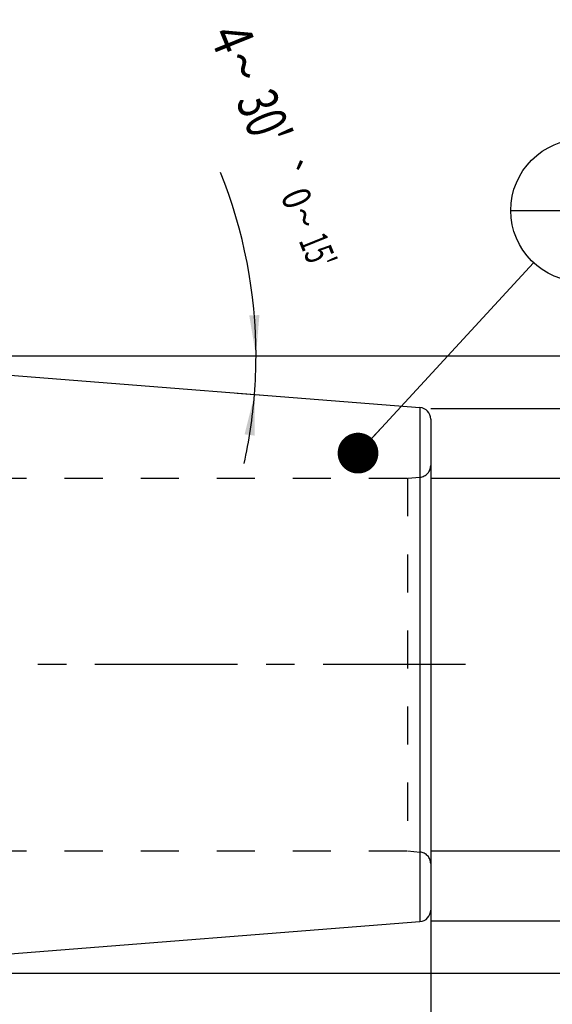
# Model space of a CAD drawing. Units: millimetres. Extents: x 0 to 594, y 0 to 420.
# Drawn here: x 355 to 400, y 191 to 275 of the extents above; entities that cross this region are included whole.
import ezdxf
from ezdxf.enums import TextEntityAlignment as Align

# ---------------------------------------------------------------- set-up
doc = ezdxf.new("R2010")
doc.units = ezdxf.units.MM
doc.header["$LTSCALE"] = 32.67
doc.linetypes.add('CENTER', pattern=[0.6, 0.375, -0.075, 0.075, -0.075])
doc.linetypes.add('HIDDEN', pattern=[0.2, 0.1, -0.1])
doc.layers.get('0').update_dxf_attribs({"linetype": 'CONTINUOUS'})
for name, color, linetype in [('217960-000-00-ED1_CL', 7, 'CONTINUOUS'), ('30303048#AF0_DIM', 7, 'CONTINUOUS'), ('30303048_CL', 7, 'CONTINUOUS'), ('30303048_HL', 7, 'CONTINUOUS'), ('30326808_AXIS', 7, 'CONTINUOUS'), ('30326808_DIM', 7, 'CONTINUOUS')]:
    doc.layers.add(name, color=color, linetype=linetype)
doc.styles.get("Standard").update_dxf_attribs({"font": 'TXT.SHX', "width": 0.7})
doc.styles.add('TEXTSTYLE_3', font='gdt', dxfattribs={"width": 0.7})
doc.dimstyles.new('DIMSTYLE_1', dxfattribs={"dimtxt": 3.5, "dimasz": 3.5, "dimexe": 0.18, "dimexo": 0.0625, "dimgap": 0.09, "dimtad": 1, "dimdec": 3, "dimdsep": 46, "dimtxsty": 'STANDARD', "dimblk": '_FILLED', "dimblk1": '_FILLED', "dimblk2": '_FILLED', "dimcen": 0.09, "dimclrt": 2, "dimadec": 0, "dimazin": 0, "dimtp": 0.15, "dimtm": 0.15, "dimtfac": 1, "dimtdec": 3, "dimtofl": 0, "dimtmove": 0, "dimatfit": 3, "dimldrblk": '_FILLED', "dimfxl": 1, "dimtolj": 1, "dimarcsym": 0})
doc.dimstyles.new('DIMSTYLE_2', dxfattribs={"dimtxt": 3.5, "dimasz": 3.5, "dimexe": 0.18, "dimexo": 0.0625, "dimgap": 0.09, "dimtad": 1, "dimdec": 3, "dimdsep": 46, "dimtxsty": 'STANDARD', "dimblk": '_FILLED', "dimblk1": '_FILLED', "dimblk2": '_FILLED', "dimcen": 0.09, "dimclrt": 2, "dimadec": 0, "dimazin": 0, "dimtp": 0.1, "dimtm": 0.1, "dimtfac": 1, "dimtdec": 3, "dimtofl": 0, "dimtmove": 0, "dimatfit": 3, "dimldrblk": '_FILLED', "dimfxl": 1, "dimtolj": 1, "dimarcsym": 0})
doc.dimstyles.new('DIMSTYLE_5', dxfattribs={"dimtxt": 3.5, "dimasz": 3.5, "dimexe": 0.18, "dimexo": 0.0625, "dimgap": 0.09, "dimtad": 1, "dimdec": 3, "dimdsep": 46, "dimtxsty": 'STANDARD', "dimblk": '_FILLED', "dimblk1": '_FILLED', "dimblk2": '_FILLED', "dimcen": 0.09, "dimclrt": 2, "dimadec": 0, "dimazin": 0, "dimtp": 0.2, "dimtm": 0.2, "dimtfac": 1, "dimtdec": 3, "dimtofl": 0, "dimtmove": 0, "dimatfit": 3, "dimldrblk": '_FILLED', "dimfxl": 1, "dimtolj": 1, "dimarcsym": 0})
doc.dimstyles.new('DIMSTYLE_6', dxfattribs={"dimtxt": 3.5, "dimasz": 3.5, "dimexe": 0.18, "dimexo": 0.0625, "dimgap": 0.09, "dimtad": 1, "dimdec": 3, "dimdsep": 46, "dimtxsty": 'STANDARD', "dimblk": '_FILLED', "dimblk1": '_FILLED', "dimblk2": '_FILLED', "dimcen": 0.09, "dimclrt": 2, "dimadec": 0, "dimazin": 0, "dimtol": 1, "dimtp": 0.25, "dimtm": 0.25, "dimtfac": 1, "dimtdec": 3, "dimtofl": 0, "dimtmove": 0, "dimatfit": 3, "dimldrblk": '_FILLED', "dimfxl": 1, "dimtolj": 1, "dimarcsym": 0})
doc.dimstyles.get("Standard").update_dxf_attribs({"dimtxt": 3.5, "dimasz": 3.5, "dimexe": 0.18, "dimexo": 0.0625, "dimgap": 0.09, "dimtad": 1, "dimdec": 3, "dimdsep": 46, "dimtxsty": 'STANDARD', "dimblk": '_FILLED', "dimblk1": '_FILLED', "dimblk2": '_FILLED', "dimcen": 0.09, "dimclrt": 2, "dimadec": 0, "dimazin": 0, "dimtol": 1, "dimtp": 0.005, "dimtm": 0.005, "dimtfac": 1, "dimtdec": 3, "dimtofl": 0, "dimtmove": 0, "dimatfit": 3, "dimldrblk": '_FILLED', "dimfxl": 1, "dimtolj": 1, "dimarcsym": 0})

# ---------------------------------------------------------------- blocks, each defined once
blk = doc.blocks.new('_FILLED')
at = {"color": 0, "linetype": 'BYBLOCK'}
blk.add_solid([(0, 0), (-1, 0.125), (-1, -0.125)], dxfattribs=at)
blk = doc.blocks.new('*D0')
at = {"layer": '30326808_DIM', "color": 3, "linetype": 'CONTINUOUS'}
for p, q in [((329.95, 204), (329.95, 157.5)), ((389.95, 204), (389.95, 157.5)), ((329.95, 159), (359.95, 159)), ((389.95, 159), (359.95, 159))]:
    blk.add_line(p, q, dxfattribs=at)
at = {"layer": '30326808_DIM', "color": 3, "linetype": 'CONTINUOUS', "xscale": 3.5, "yscale": 3.5, "zscale": 3.5, "rotation": 180}
blk.add_blockref('_FILLED', (329.95, 159), dxfattribs=at)
at = {"layer": '30326808_DIM', "color": 3, "linetype": 'CONTINUOUS', "xscale": 3.5, "yscale": 3.5, "zscale": 3.5}
blk.add_blockref('_FILLED', (389.95, 159), dxfattribs=at)
at = {"layer": '30326808_DIM', "color": 2, "linetype": 'CONTINUOUS', "width": 0.785714}
blk.add_text('60', height=3.5, dxfattribs=at).set_placement((359.95, 159.875), align=Align.CENTER)
blk = doc.blocks.new('*D1')
at = {"layer": '30326808_DIM', "color": 3, "linetype": 'CONTINUOUS'}
for p, q in [((329.95, 204), (329.95, 167.5)), ((339.95, 204), (339.95, 167.5)), ((329.95, 169), (334.95, 169)), ((339.95, 169), (334.95, 169)), ((334.95, 169), (381.4, 169))]:
    blk.add_line(p, q, dxfattribs=at)
at = {"layer": '30326808_DIM', "color": 3, "linetype": 'CONTINUOUS', "xscale": 3.5, "yscale": 3.5, "zscale": 3.5, "rotation": 180}
blk.add_blockref('_FILLED', (329.95, 169), dxfattribs=at)
at = {"layer": '30326808_DIM', "color": 3, "linetype": 'CONTINUOUS', "xscale": 3.5, "yscale": 3.5, "zscale": 3.5}
blk.add_blockref('_FILLED', (339.95, 169), dxfattribs=at)
at = {"layer": '30326808_DIM', "color": 2, "linetype": 'CONTINUOUS'}
for s, width, p in [('10', 0.678571, (342.984, 169.875)), (' VERSTELLWEG', 0.801587, (347.734, 169.875))]:
    blk.add_text(s, height=3.5, dxfattribs=dict(at, width=width)).set_placement(p)
blk = doc.blocks.new('*D2')
at = {"layer": '30303048#AF0_DIM', "color": 3, "linetype": 'CONTINUOUS'}
for p, q in [((389.95, 242), (431.45, 242)), ((429.95, 242), (429.95, 220)), ((429.95, 198), (429.95, 220)), ((389.95, 198), (431.45, 198))]:
    blk.add_line(p, q, dxfattribs=at)
at = {"layer": '30303048#AF0_DIM', "color": 3, "linetype": 'CONTINUOUS', "xscale": 3.5, "yscale": 3.5, "zscale": 3.5}
for p, rotation in [((429.95, 242), 90), ((429.95, 198), 270)]:
    blk.add_blockref('_FILLED', p, dxfattribs=dict(at, rotation=rotation))
at = {"layer": '30303048#AF0_DIM', "color": 2, "linetype": 'CONTINUOUS', "width": 0.785714}
blk.add_text('44', height=3.5, rotation=90, dxfattribs=at).set_placement((429.075, 222.333), align=Align.CENTER)
at = {"layer": '30303048#AF0_DIM', "color": 2, "linetype": 'CONTINUOUS', "style": 'TEXTSTYLE_3'}
blk.add_text('n', height=3.5, rotation=90, dxfattribs=at).set_placement((429.075, 217.25), align=Align.CENTER)
blk = doc.blocks.new('*D6')
at = {"layer": '30303048#AF0_DIM', "color": 3, "linetype": 'CONTINUOUS'}
for p, q in [((229.95, 204), (229.95, 147.5)), ((389.95, 204), (389.95, 147.5)), ((229.95, 149), (309.95, 149)), ((389.95, 149), (309.95, 149))]:
    blk.add_line(p, q, dxfattribs=at)
at = {"layer": '30303048#AF0_DIM', "color": 3, "linetype": 'CONTINUOUS', "xscale": 3.5, "yscale": 3.5, "zscale": 3.5, "rotation": 180}
blk.add_blockref('_FILLED', (229.95, 149), dxfattribs=at)
at = {"layer": '30303048#AF0_DIM', "color": 3, "linetype": 'CONTINUOUS', "xscale": 3.5, "yscale": 3.5, "zscale": 3.5}
blk.add_blockref('_FILLED', (389.95, 149), dxfattribs=at)
at = {"layer": '30303048#AF0_DIM', "color": 2, "linetype": 'CONTINUOUS', "width": 0.714286}
blk.add_text('160', height=3.5, dxfattribs=at).set_placement((309.95, 149.875), align=Align.CENTER)
blk = doc.blocks.new('*D7')
at = {"layer": '30303048#AF0_DIM', "color": 3, "linetype": 'CONTINUOUS'}
for p, q in [((325.45, 246.5), (441.45, 246.5)), ((439.95, 246.5), (439.95, 220)), ((439.95, 193.5), (439.95, 220)), ((325.45, 193.5), (441.45, 193.5))]:
    blk.add_line(p, q, dxfattribs=at)
at = {"layer": '30303048#AF0_DIM', "color": 3, "linetype": 'CONTINUOUS', "xscale": 3.5, "yscale": 3.5, "zscale": 3.5}
for p, rotation in [((439.95, 246.5), 90), ((439.95, 193.5), 270)]:
    blk.add_blockref('_FILLED', p, dxfattribs=dict(at, rotation=rotation))
at = {"layer": '30303048#AF0_DIM', "color": 2, "linetype": 'CONTINUOUS', "width": 0.714286}
blk.add_text('53', height=3.5, rotation=90, dxfattribs=at).set_placement((439.075, 222.333), align=Align.CENTER)
at = {"layer": '30303048#AF0_DIM', "color": 2, "linetype": 'CONTINUOUS', "style": 'TEXTSTYLE_3'}
blk.add_text('n', height=3.5, rotation=90, dxfattribs=at).set_placement((439.075, 217.5), align=Align.CENTER)
blk = doc.blocks.new('*D8')
at = {"layer": '30303048#AF0_DIM', "color": 3, "linetype": 'CONTINUOUS'}
for p, q in [((419.95, 236), (419.95, 261.417)), ((419.95, 261.417), (419.95, 220)), ((389.95, 236), (421.45, 236)), ((419.95, 198), (419.95, 220)), ((389.95, 204), (421.45, 204)), ((419.95, 204), (419.95, 198))]:
    blk.add_line(p, q, dxfattribs=at)
at = {"layer": '30303048#AF0_DIM', "color": 3, "linetype": 'CONTINUOUS', "xscale": 3.5, "yscale": 3.5, "zscale": 3.5}
for p, rotation in [((419.95, 236), 270), ((419.95, 204), 90)]:
    blk.add_blockref('_FILLED', p, dxfattribs=dict(at, rotation=rotation))
at = {"layer": '30303048#AF0_DIM', "color": 2, "linetype": 'CONTINUOUS', "width": 0.75}
blk.add_text('32', height=3.5, rotation=90, dxfattribs=at).set_placement((419.075, 256.167))
at = {"layer": '30303048#AF0_DIM', "color": 2, "linetype": 'CONTINUOUS', "style": 'TEXTSTYLE_3'}
blk.add_text('n', height=3.5, rotation=90, dxfattribs=at).set_placement((419.075, 251.5))
blk = doc.blocks.new('*D9')
at = {"layer": '30303048#AF0_DIM', "color": 3, "linetype": 'CONTINUOUS'}
for p, q in [((373.44, 246.5), (375.95, 246.5)), ((373.315, 243.309), (375.95, 243.102))]:
    blk.add_line(p, q, dxfattribs=at)
for start, end in [(0, 21.95715), (355.5, 360), (347.3475, 355.5)]:
    blk.add_arc((332.772, 246.5), 42.168, start, end, dxfattribs=at)
for points in [[(374.358, 249.979), (374.94, 246.5), (375.232, 250.015)], [(374.825, 239.664), (374.81, 243.192), (373.957, 239.769)]]:
    blk.add_solid(points, dxfattribs=at)
at = {"layer": '30303048#AF0_DIM', "color": 2, "linetype": 'CONTINUOUS'}
for s, height, width, p in [('4', 3.5, 0.785714, (371.286, 273.106)), ("30'", 3.5, 0.690476, (374.028, 266.304)), ('0', 2.45, 0.785714, (377.299, 259.595)), ("15'", 2.45, 0.619048, (379.12, 255.077))]:
    blk.add_text(s, height=height, rotation=-68.04285, dxfattribs=dict(at, width=width)).set_placement(p, align=Align.CENTER)
at = {"layer": '30303048#AF0_DIM', "color": 2, "linetype": 'CONTINUOUS', "style": 'TEXTSTYLE_3'}
for s, height, p in [('~', 3.5, (372.236, 270.748)), ('`', 2.45, (376.404, 261.813)), ('~', 2.45, (377.964, 257.945))]:
    blk.add_text(s, height=height, rotation=-68.04285, dxfattribs=at).set_placement(p, align=Align.CENTER)
blk = doc.blocks.new('BOMBALLOON_BL4', base_point=(402.95, 259))
at = {"layer": '217960-000-00-ED1_CL', "color": 3, "linetype": 'CONTINUOUS'}
blk.add_line((396.825, 259), (409.075, 259), dxfattribs=at)
blk.add_circle((402.95, 259), 6.125, dxfattribs=at)
at = {"layer": '217960-000-00-ED1_CL', "color": 2, "linetype": 'CONTINUOUS', "width": 0.571429}
for p in [(401.845, 259.939), (401.945, 254.826)]:
    blk.add_text('1', height=3.5, dxfattribs=at).set_placement(p)

msp = doc.modelspace()

# ---------------------------------------------------------------- linework, layer by layer
at = {"layer": '30303048_CL', "color": 7, "linetype": 'CONTINUOUS'}
for p, q in [((333.45, 246.4466), (389.0285, 242.0725)), ((389.95, 241.0756), (389.95, 198.9244)), ((333.45, 193.5534), (389.0285, 197.9275))]:
    msp.add_line(p, q, dxfattribs=at)
at = {"layer": '30303048_CL', "color": 9, "linetype": 'CONTINUOUS'}
for p, q in [((389.0285, 242.0725), (389.0285, 197.9275)), ((389.0372, 203.9049), (389.0372, 236.0951))]:
    msp.add_line(p, q, dxfattribs=at)
at = {"layer": '30303048_CL', "color": 7, "linetype": 'CONTINUOUS'}
for centre, start, end in [((388.95, 241.0756), 0, 85.5), ((388.95, 198.9244), 274.5, 360)]:
    msp.add_arc(centre, 1, start, end, dxfattribs=at)
at = {"layer": '30303048_HL', "color": 6, "linetype": 'HIDDEN'}
for p, q in [((389.95, 237.0878), (389.95, 237.0913)), ((389.95, 237.0878), (389.95, 202.9122)), ((338.8964, 236), (387.95, 236)), ((387.95, 236), (389.0372, 236.0951)), ((387.95, 236), (387.95, 204)), ((338.8964, 204), (387.95, 204)), ((387.95, 204), (389.0372, 203.9049)), ((389.95, 202.9087), (389.95, 202.9122))]:
    msp.add_line(p, q, dxfattribs=at)
for centre, start, end in [((388.95, 237.0913), 275, 360), ((388.95, 202.9087), 0, 85)]:
    msp.add_arc(centre, 1, start, end, dxfattribs=at)
at = {"layer": '30326808_AXIS', "color": 3, "linetype": 'CENTER'}
msp.add_line((392.95, 220), (177.05, 220), dxfattribs=at)

# ---------------------------------------------------------------- block references
at = {"layer": '217960-000-00-ED1_CL', "color": 3, "linetype": 'CONTINUOUS'}
msp.add_blockref('BOMBALLOON_BL4', (402.95, 259), dxfattribs=at)

# ---------------------------------------------------------------- dimensions: what is measured, and where the dimension line sits
at = {"layer": '30303048#AF0_DIM', "color": 3, "linetype": 'CONTINUOUS'}
dim = msp.add_angular_dim_2l(base=(374.90755, 244.84449), line1=((375.95, 243.10182), (373.3147, 243.30923)), line2=((373.44006, 246.5), (375.95, 246.5)), dimstyle='DIMSTYLE_6', dxfattribs=at)
dim.commit()
dim.dimension.update_dxf_attribs({"geometry": '*D9', "text_midpoint": (375.63436, 262.72555), "dimtype": 162})
for base, p1, p2, picture, middle in [((419.95, 204), (389.95, 236), (389.95, 204), '*D8', (417.325, 256.4583)), ((439.95, 193.5), (325.45, 246.5), (325.45, 193.5), '*D7', (438.4078, 217.8395)), ((429.95, 198), (389.95, 242), (389.95, 198), '*D2', (428.4639, 217.7278))]:
    dim = msp.add_linear_dim(base=base, p1=p1, p2=p2, angle=270, text='%%c<>', dimstyle='DIMSTYLE_1', dxfattribs=at)
    dim.commit()
    dim.dimension.update_dxf_attribs({"geometry": picture, "text_midpoint": middle, "dimtype": 160})
dim = msp.add_linear_dim(base=(229.95, 149), p1=(389.95, 204), p2=(229.95, 204), angle=180, dimstyle='DIMSTYLE_5', dxfattribs=at)
dim.commit()
dim.dimension.update_dxf_attribs({"geometry": '*D6', "text_midpoint": (306.2, 151.625), "dimtype": 160})
at = {"layer": '30326808_DIM', "color": 3, "linetype": 'CONTINUOUS'}
dim = msp.add_linear_dim(base=(329.95, 159), p1=(389.95, 204), p2=(329.95, 204), angle=180, dimstyle='DIMSTYLE_1', dxfattribs=at)
dim.commit()
dim.dimension.update_dxf_attribs({"geometry": '*D0', "text_midpoint": (357.2, 161.625), "dimtype": 160})
dim = msp.add_linear_dim(base=(339.95, 169), p1=(329.95, 204), p2=(339.95, 204), text='<> VERSTELLWEG', dimstyle='DIMSTYLE_2', dxfattribs=at)
dim.commit()
dim.dimension.update_dxf_attribs({"geometry": '*D1', "text_midpoint": (362.1919, 171.625), "dimtype": 160})

# ---------------------------------------------------------------- leaders
at = {"layer": '217960-000-00-ED1_CL', "color": 3, "linetype": 'CONTINUOUS'}
msp.add_leader([(383.7051, 238.1601), (398.7946, 254.5002)], dimstyle='STANDARD', override={"dimtad": 0, "dimldrblk": 'DOT'}, dxfattribs=at)

doc.saveas('drawing.dxf')
